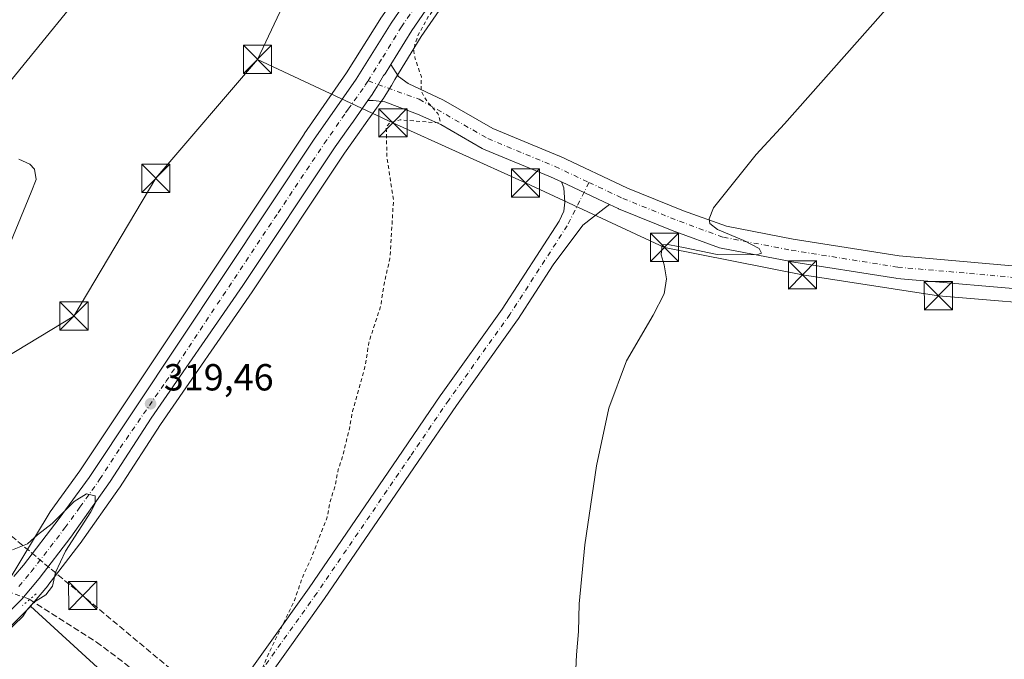
# Model space of a CAD drawing. Units: metres. Extents: x 594117 to 597572, y 4705936 to 4708296.
# Drawn here: x 594930 to 595192, y 4707592 to 4707762 of the extents above; entities that cross this region are included whole.
import ezdxf

# ---------------------------------------------------------------- set-up
doc = ezdxf.new("R2010")
doc.units = ezdxf.units.M
doc.header["$MEASUREMENT"] = 0
for name, pattern in [('DGN Style 2', [1.6480167562047852, 0.988810053722871, -0.6592067024819142]), ('DGN Style 3', [2.307223458686699, 1.648016756204785, -0.6592067024819142]), ('DGN Style 4', [2.6384748266838614, 1.318413404963828, -0.6592067024819142, 0.001648016756204785, -0.6592067024819142]), ('DGN Style 5', [1.1536117293433497, 0.4944050268614355, -0.6592067024819142])]:
    doc.linetypes.add(name, pattern=pattern)
for name, color, linetype, lineweight in [('Arbolado forestal CxS', 92, 'Continuous', 0), ('Carretera de calzada única Cxs', 7, 'Continuous', 13), ('Carretera de calzada única eje', 7, 'DGN Style 4', 0), ('Conducción de hidrocarburos lineal', 6, 'DGN Style 3', 0), ('Corriente artificial lineal', 4, 'DGN Style 3', 13), ('Corriente artificial lineal oculto', 135, 'DGN Style 4', 13), ('Corriente natural Cxs', 4, 'Continuous', 13), ('Cultivos herbáceos CxS', 92, 'Continuous', 0), ('Cultivos leñosos CxS', 92, 'Continuous', 0), ('Curva de nivel auxiliar', 30, 'DGN Style 2', 0), ('Curva de nivel normal', 30, 'Continuous', 0), ('Núcleo urbano CxS', 7, 'Continuous', 0), ('Pista no pavimentada Cxs', 111, 'Continuous', 0), ('Pista no pavimentada eje', 91, 'DGN Style 4', 0), ('Puente lineal', 2, 'DGN Style 5', 0), ('Punto de cota en terreno', 7, 'Continuous', 0), ('Rótulo de punto de cota en terreno', 7, 'Continuous', 0), ('Tendido', 6, 'Continuous', 0), ('Torre de tendido puntual', 7, 'Continuous', 0)]:
    doc.layers.add(name, color=color, linetype=linetype, lineweight=lineweight)
doc.styles.add('Style-Arial', font='txt')

# ---------------------------------------------------------------- blocks, each defined once
blk = doc.blocks.new('*U9')
at = {"layer": 'Cultivos herbáceos CxS', "color": 92, "linetype": 'Continuous', "lineweight": 0}
blk.add_polyline3d([(594878.3046000004, 4707443.340299999, 317.3763999999938), (594952.6623999998, 4707520.046200001, 317.3787000000011), (594982.4055000005, 4707561.529999999, 318.163400000005), (594933.1246999997, 4707606.547499999, 320.4199999999983), (594937.7165000001, 4707611.999700001, 320.4236999999994), (594937.7991000004, 4707612.102499999, 320.409799999994), (594946.2490999997, 4707623.102499999, 319.642200000002), (594946.3185000002, 4707623.1965, 319.6404000000039), (594956.7484999998, 4707637.9265, 319.3937000000006), (594956.8183000004, 4707638.0297, 319.392200000002), (594967.6841000002, 4707654.812100001, 319.162599999996), (594992.0324999997, 4707690.0657, 318.452099999995), (595016.5919000005, 4707726.909499999, 318.1491999999998), (595020.0173000004, 4707731.7349, 318.0954999999958), (595022.8091000002, 4707735.677300001, 318.1459999999934), (595024.6189000001, 4707738.2371, 318.2972000000009), (595026.9981000006, 4707741.596100001, 318.3623999999982), (595027.1085000001, 4707741.763300001, 318.3668999999936), (595029.0289000003, 4707744.899300001, 318.3221999999951), (595029.9687000001, 4707746.433900001, 318.2461999999941), (595036.9590999996, 4707757.859099999, 317.9519), (595046.3202999998, 4707771.537699999, 317.9677999999985)], dxfattribs=at)
blk = doc.blocks.new('5PATER')
at = {"layer": 'Arbolado forestal CxS', "linetype": 'Continuous', "lineweight": 0}
h = blk.add_hatch(color=51, dxfattribs=at)
edge = h.paths.add_edge_path()
edge.add_ellipse((0, 0), major_axis=(-0.1095731443231308, -0.1110710700762829), ratio=0.9994222409660322, start_angle=0, end_angle=360)
blk = doc.blocks.new('5TTEND')
at = {"layer": 'Corriente natural Cxs', "color": 7, "linetype": 'Continuous', "lineweight": 0}
for p, q in [((-0.375, 0.3754), (0.375, -0.3746)), ((0.3720000000000001, 0.3784000000000001), (-0.3720000000000001, -0.3776))]:
    blk.add_line(p, q, dxfattribs=at)
at = {"layer": 'Corriente natural Cxs', "color": 7, "linetype": 'Continuous', "lineweight": 0, "flags": 128}
blk.add_lwpolyline([(-0.375, -0.3746), (0.375, -0.3746), (0.375, 0.3754), (-0.375, 0.3754), (-0.3720000000000001, -0.3776)], dxfattribs=at)

msp = doc.modelspace()

# ---------------------------------------------------------------- linework, layer by layer
at = {"layer": 'Carretera de calzada única Cxs', "color": 7, "linetype": 'Continuous', "lineweight": 13}
for points in [[(595372.3857000005, 4708266.1328, 315.5512000000017), (595350.1901000004, 4708230.020099999, 315.5535999999993), (595333.9101, 4708204.8301, 316.0737999999984), (595306.5500999996, 4708160.7601, 317.0068000000028), (595277.8000999996, 4708118.050100001, 316.6186000000016), (595266.9200999998, 4708102.540100001, 316.5889000000025), (595266.3501000004, 4708101.720100001, 316.5326999999961), (595264.5855, 4708098.984099999, 316.4627000000037), (595263.0800999999, 4708096.6601, 316.4909000000043), (595239.1901000004, 4708059.640100001, 316.0858000000007), (595217.7801000001, 4708029.5701, 316.1261999999988), (595182.7801000001, 4707978.3301, 316.4722000000039), (595164.6201, 4707950.1501, 316.6923999999999), (595133.0500999996, 4707905.690099999, 317.0096999999951), (595114.2500999998, 4707876.3201, 317.1980999999942), (595084.0500999996, 4707833.610099999, 317.7516999999934), (595070.5701000001, 4707812.9801, 318.2116999999998), (595056.6001000004, 4707791.610099999, 318.2189000000071), (595043.8501000004, 4707773.2401, 318.1993999999977), (595034.4401000004, 4707759.4901, 318.1483000000007), (595028.9247000003, 4707750.475600001, 318.293399999995)], [(594928.7401000002, 4707614.5001, 320.5599999999977), (594931.3000999996, 4707617.5101, 320.4848999999958), (594940.7600999996, 4707629.840100001, 320.0871000000043), (594948.7500999998, 4707640.800100001, 319.8678000000073), (595008.3201000001, 4707730.3301, 318.7948999999935), (595019.6601, 4707746.5601, 318.4532999999938), (595028.9801000003, 4707761.4301, 318.4618000000046), (595042.6700999998, 4707781.550100001, 318.5359000000026), (595051.7500999998, 4707794.890100001, 318.5641000000033), (595064.0000999998, 4707813.020099999, 318.7228999999934), (595072.4101, 4707825.210100001, 318.5316000000021), (595109.3901000004, 4707879.590100001, 318.1698000000033), (595110.6601, 4707881.5701, 317.9930000000023)], [(594928.7401000002, 4707614.5001, 320.5599999999977), (594931.3000999996, 4707617.5101, 320.4848999999958), (594940.7600999996, 4707629.840100001, 320.0871000000043), (594948.7500999998, 4707640.800100001, 319.8678000000073), (595008.3201000001, 4707730.3301, 318.7948999999935), (595019.6601, 4707746.5601, 318.4532999999938), (595028.9801000003, 4707761.4301, 318.4618000000046), (595042.6700999998, 4707781.550100001, 318.5359000000026)], [(595043.8501000004, 4707773.2401, 318.1993999999977), (595034.4401000004, 4707759.4901, 318.1483000000007), (595028.9247000003, 4707750.475600001, 318.293399999995), (595027.4101, 4707748.0001, 318.4128999999957), (595027.1418000003, 4707747.741900001, 318.4146000000038), (595026.9057, 4707747.514699999, 318.4159999999974), (595025.2789000003, 4707744.595899999, 318.415399999998), (595024.4823000003, 4707743.374299999, 318.4254999999976), (595023.9055000005, 4707742.5288, 318.4363000000012), (595022.8129000004, 4707740.926999999, 318.3672999999981), (595022.1601, 4707739.970100001, 318.3208000000013), (595018.9666999998, 4707735.4463, 318.2483999999968), (595017.5701000001, 4707733.4801, 318.2835000000051), (595014.1201, 4707728.610099999, 318.2997999999934), (594989.5500999996, 4707691.7501, 318.5837000000029), (594965.1901000004, 4707656.4801, 319.3445000000065), (594954.3000999996, 4707639.6601, 319.5930999999982), (594943.8701, 4707624.9301, 319.8692000000011), (594935.4200999998, 4707613.9301, 320.4602000000014), (594930.8300999999, 4707608.4801, 320.6353999999992), (594919.6901000004, 4707597.360099999, 320.2991999999941)], [(595028.9247000003, 4707750.475600001, 318.293399999995), (595027.4101, 4707748.0001, 318.4128999999957), (595027.1418000003, 4707747.741900001, 318.4146000000038), (595026.9057, 4707747.514699999, 318.4159999999974), (595025.2789000003, 4707744.595899999, 318.415399999998), (595024.4823000003, 4707743.374299999, 318.4254999999976), (595023.9055000005, 4707742.528700001, 318.4363000000012), (595022.8129000004, 4707740.926999999, 318.3672999999981)], [(595022.8129000004, 4707740.926999999, 318.3672999999981), (595022.1601, 4707739.970100001, 318.3208000000013), (595018.9666999998, 4707735.4463, 318.2483999999968), (595017.5701000001, 4707733.4801, 318.2835000000051), (595014.1201, 4707728.610099999, 318.2997999999934), (594989.5500999996, 4707691.7501, 318.5837000000029), (594965.1901000004, 4707656.4801, 319.3445000000065), (594954.3000999996, 4707639.6601, 319.5930999999982), (594943.8701, 4707624.9301, 319.8692000000011), (594935.4200999998, 4707613.9301, 320.4602000000014), (594930.8300999999, 4707608.4801, 320.6353999999992), (594919.6901000004, 4707597.360099999, 320.2991999999941), (594893.3201000001, 4707572.170100001, 320.0800000000018), (594871.7600999996, 4707552.2601, 320.0663999999961), (594851.8000999996, 4707534.6501, 320.1772999999957), (594837.3901000004, 4707520.790100001, 320.038400000005), (594823.9200999998, 4707508.9301, 319.9238999999943), (594804.1601, 4707490.2601, 320.2866999999969)]]:
    msp.add_polyline3d(points, dxfattribs=at)
at = {"layer": 'Carretera de calzada única eje', "color": 7, "linetype": 'DGN Style 4', "lineweight": 0}
for points in [[(595022.8327000003, 4707746.101299999, 318.4581999999937), (595026.7600999996, 4707752.380100001, 318.4369000000006), (595031.7100999998, 4707760.460100001, 318.3978999999963), (595036.4200999998, 4707767.340100001, 318.4103000000032), (595043.2600999996, 4707777.390100001, 318.4392999999982), (595049.6401000004, 4707786.5801, 318.4294999999984), (595054.1700999998, 4707793.2501, 318.4621999999945), (595060.3000999996, 4707802.3201, 318.5179000000062), (595067.2801000001, 4707813.0001, 318.4642000000022), (595071.4801000003, 4707819.090100001, 318.3672999999981), (595078.2301000003, 4707829.4101, 318.1143000000012), (595096.7301000003, 4707856.600099999, 317.7848999999987), (595111.8201000001, 4707877.960100001, 317.5535999999993), (595116.6387, 4707885.240700001, 317.3277999999991)], [(594930.0926999999, 4707611.8463, 320.6330000000016), (594933.3501000004, 4707615.720100001, 320.5167999999976), (594942.3201000001, 4707627.380100001, 320.2391999999964), (594946.3000999996, 4707632.850099999, 320.0975999999937), (594951.5301000001, 4707640.2301, 319.8882000000012), (594956.9801000003, 4707648.640100001, 319.7440000000061), (594969.1401000004, 4707666.2601, 319.3494999999967), (594998.9200999998, 4707711.040100001, 318.6781000000047), (595011.2100999998, 4707729.470100001, 318.5780999999988), (595016.8901000004, 4707737.590100001, 318.4670999999944), (595017.5733000003, 4707738.5525, 318.4419999999955), (595022.1001000004, 4707744.9301, 318.4618000000046), (595022.8327000003, 4707746.101299999, 318.4581999999937)]]:
    msp.add_polyline3d(points, dxfattribs=at)
at = {"layer": 'Conducción de hidrocarburos lineal', "color": 6, "linetype": 'DGN Style 3', "lineweight": 0}
msp.add_polyline3d([(595033.6206, 4705947.814300001, 312.3859999999986), (594957.5480000004, 4706112.297, 312.9407000000065), (594874.7271999996, 4706338.190500001, 314.4720999999991), (594849.0625, 4706408.8344, 314.9949999999953), (594786.0915999999, 4706526.309599999, 315.3423000000039), (594776.1990999999, 4706540.428900001, 315.4156999999978), (594684.7559000002, 4706745.1204, 314.5911000000052), (594608.0266000004, 4706911.5437, 314.4980000000069), (594643.3969999999, 4707057.949999999, 314.5629000000045), (594677.915, 4707150.534, 314.3242000000027), (594705.915, 4707203.046, 314.2893999999943), (594816.0999999996, 4707327.630000001, 314.4581000000035), (594875.8142999997, 4707419.3662, 315.2719999999972), (594960.5810000002, 4707517.308, 316.0503999999929), (594993.4910000004, 4707570.620999999, 317.1000000000058), (594947.0267000003, 4707609.411699999, 318.6284000000014), (594924.4019999999, 4707628.300000001, 319.8551000000007), (594829.4709999999, 4707682.210999999, 324.8469999999944), (594856.0250000004, 4707821.177999999, 325.7563999999985), (594903.8313999996, 4707931.2499, 326.0537999999942), (594938.7565000001, 4708079.681399999, 327.2308000000049), (595013.3561000006, 4708261.1897, 326.1432999999961)], dxfattribs=at)
at = {"layer": 'Corriente artificial lineal', "color": 4, "linetype": 'DGN Style 3', "lineweight": 13}
msp.add_polyline3d([(594932.9335000003, 4707608.3925, 320.4997000000003), (594950.7200999996, 4707597.040100001, 319.030700000003), (594962.7600999996, 4707587.950099999, 318.7690000000002), (594975.3601000002, 4707575.940099999, 318.3117999999959), (594980.1201, 4707572.7301, 318.2912000000069), (594980.3541000001, 4707572.584899999, 318.2927999999956)], dxfattribs=at)
at = {"layer": 'Corriente artificial lineal oculto', "color": 135, "linetype": 'DGN Style 4', "lineweight": 13, "extrusion": (-0.03157277908423101, -0.1849393330003793, 0.9822426394380736), "elevation": -889090.8337439998, "flags": 128}
msp.add_lwpolyline([(-205780.6848228071, 4656470.076460232), (-205780.6780741432, 4656470.074328206), (-205771.2599206615, 4656468.37776898)], dxfattribs=at)
at = {"layer": 'Cultivos herbáceos CxS', "color": 92, "linetype": 'Continuous', "lineweight": 0}
for points in [[(594926.5800999999, 4707862.2301, 322.7308000000049), (594930.4719000002, 4707869.6975, 322.7954000000027), (594931.0159, 4707869.297300001, 322.7603999999992), (594935.1437999997, 4707866.260600001, 322.6119000000036), (594934.9401000004, 4707865.7301, 322.6054000000004), (594937.1561000004, 4707864.780200001, 322.588699999993), (594940.1929000001, 4707862.5461, 323.1444000000047), (595058.8564999999, 4707810.766100001, 318.7687000000006), (595049.2670999998, 4707796.573899999, 318.6264999999985), (595040.1898999996, 4707783.2379, 318.684500000003), (595026.4996999997, 4707763.117699999, 318.5019999999931), (595026.4380999999, 4707763.0233, 318.5022999999928), (595017.1579, 4707748.2169, 318.6180000000023), (595005.8608999997, 4707732.0483, 319.2391000000061), (595005.8224999999, 4707731.991900001, 319.2381000000024), (594946.2880999995, 4707642.515500001, 319.610400000005), (594938.3574999999, 4707631.6371, 319.6535000000004), (594926.9862000003, 4707612.672499999, 320.6649000000034)], [(595058.8564999999, 4707810.766100001, 318.7687000000006), (595049.2670999998, 4707796.573899999, 318.6264999999985), (595040.1898999996, 4707783.2379, 318.684500000003), (595026.4996999997, 4707763.117699999, 318.5019999999931), (595026.4380999999, 4707763.0233, 318.5022999999928), (595017.1579, 4707748.2169, 318.6180000000023), (595005.8608999997, 4707732.0483, 319.2391000000061), (595005.8224999999, 4707731.991900001, 319.2381000000024), (594946.2880999995, 4707642.515500001, 319.610400000005), (594938.3574999999, 4707631.6371, 319.6535000000004), (594926.9862000003, 4707612.672499999, 320.6649000000034)], [(595046.3202999998, 4707771.537699999, 317.9677999999985), (595036.9590999996, 4707757.859099999, 317.9519), (595029.9687000001, 4707746.433900001, 318.2461999999941), (595029.0289000003, 4707744.899300001, 318.3221999999951), (595027.1085000001, 4707741.763300001, 318.3668999999936), (595026.9981000006, 4707741.596100001, 318.3623999999982), (595024.6189000001, 4707738.2371, 318.2972000000009), (595022.8091000002, 4707735.677300001, 318.1459999999934), (595020.0173000004, 4707731.7349, 318.0954999999958), (595016.5919000005, 4707726.909499999, 318.1491999999998), (594992.0324999997, 4707690.0657, 318.452099999995), (594967.6841000002, 4707654.812100001, 319.162599999996), (594956.8183000004, 4707638.0297, 319.392200000002), (594956.7484999998, 4707637.9265, 319.3937000000006), (594946.3185000002, 4707623.1965, 319.6404000000039), (594946.2490999997, 4707623.102499999, 319.642200000002), (594937.7991000004, 4707612.102499999, 320.409799999994), (594937.7165000001, 4707611.999700001, 320.4236999999994), (594933.1246999997, 4707606.547499999, 320.4199999999983)], [(594714.4101, 4707438.420100001, 321.4180999999954), (594716.2829999998, 4707426.1206, 320.7418999999936), (594549.5650000004, 4707272.708799999, 320.1104999999953), (594702.9768000003, 4707217.1361, 315.5644999999931), (594717.0656000003, 4707230.442299999, 314.9158000000025), (594815.9448999995, 4707352.899, 316.7972000000009), (594838.3986999998, 4707378.750299999, 316.2437000000064), (594856.8805000001, 4707413.3873, 316.5915999999997), (594878.3046000004, 4707443.340299999, 317.3763999999938), (594952.6623999998, 4707520.046200001, 317.3787000000011), (594982.4055000005, 4707561.529999999, 318.163400000005), (594933.1246999997, 4707606.547499999, 320.4199999999983)]]:
    msp.add_polyline3d(points, dxfattribs=at)
at = {"layer": 'Cultivos leñosos CxS', "color": 92, "linetype": 'Continuous', "lineweight": 0}
for points in [[(594714.4101, 4707438.420100001, 321.4180999999954), (594716.2829999998, 4707426.1206, 320.7418999999936), (594549.5650000004, 4707272.708799999, 320.1104999999953), (594702.9768000003, 4707217.1361, 315.5644999999931), (594717.0656000003, 4707230.442299999, 314.9158000000025), (594815.9448999995, 4707352.899, 316.7972000000009), (594838.3986999998, 4707378.750299999, 316.2437000000064), (594856.8805000001, 4707413.3873, 316.5915999999997), (594878.3046000004, 4707443.340299999, 317.3763999999938), (594952.6623999998, 4707520.046200001, 317.3787000000011), (594982.4055000005, 4707561.529999999, 318.163400000005), (594933.1246999997, 4707606.547499999, 320.4199999999983)], [(594921.8095000006, 4707595.2369, 319.9232999999949), (594932.9495000001, 4707606.356899999, 320.4186999999947), (594933.1246999997, 4707606.547499999, 320.4199999999983), (594982.4055000005, 4707561.529999999, 318.163400000005), (594952.6623999998, 4707520.046200001, 317.3787000000011), (594878.3046000004, 4707443.340299999, 317.3763999999938)], [(594933.1246999997, 4707606.547499999, 320.4199999999983), (594932.9495000001, 4707606.356899999, 320.4186999999947), (594921.8095000006, 4707595.2369, 319.9232999999949)]]:
    msp.add_polyline3d(points, dxfattribs=at)
at = {"layer": 'Curva de nivel auxiliar', "color": 30, "linetype": 'DGN Style 2', "lineweight": 0, "elevation": 317.5, "flags": 128}
msp.add_lwpolyline([(594464.0499999998, 4707271.3201), (594469.1100000005, 4707265.090100001), (594478.6900000004, 4707255.720100001), (594482.6600000003, 4707252.5101), (594484.7000000002, 4707250.390100001), (594487.6900000004, 4707246.520099999), (594501.75, 4707235.780099999), (594507.9600000001, 4707229.2501), (594514.8700000001, 4707220.9301), (594516.9299999997, 4707220.0601), (594521.4600000001, 4707220.100099999), (594523.6699999999, 4707219.5001), (594524.6399999997, 4707217.630100001), (594525.9600000001, 4707210.5601), (594527.9800000006, 4707206.610099999), (594529.6799999997, 4707204.970100001), (594533.9400000004, 4707202.170100001), (594542.0999999996, 4707195.1801), (594548.0199999996, 4707192.1601), (594555.3899999997, 4707189.8101), (594560.1100000005, 4707189.100099999), (594567.0700000003, 4707189.4801), (594567.9699999997, 4707188.9901), (594569.9500000002, 4707186.470100001), (594571.0599999996, 4707186.1601), (594573.54, 4707191.950099999), (594571.6100000005, 4707194.5101), (594570.2199999997, 4707197.5101), (594569.7000000002, 4707200.4301), (594569.9800000006, 4707203.4801), (594569.6699999999, 4707204.4801), (594568.3200000003, 4707205.7601), (594567.5700000003, 4707207.2301), (594566.1600000003, 4707218.640100001), (594566.2699999996, 4707221.3201), (594567.1799999997, 4707226.5801), (594567.9299999997, 4707229.8101), (594568.8700000001, 4707232.090100001), (594570.2199999997, 4707233.7501), (594573.3899999997, 4707236.4901), (594576.4900000002, 4707241.540100001), (594578.0899999999, 4707242.6801), (594580.5499999998, 4707243.720100001), (594582.3399999999, 4707244.0101), (594584.4600000001, 4707243.630100001), (594596.1900000004, 4707238.590100001), (594597.9199999999, 4707238.770099999), (594600.3600000005, 4707239.7501), (594602.7300000006, 4707241.100099999), (594604.1900000004, 4707242.370100001), (594608.1600000003, 4707249.0001), (594614.6200000001, 4707255.2501), (594619.8200000003, 4707263.040100001), (594623.8499999996, 4707268.120100001), (594625.9900000002, 4707271.960100001), (594628.75, 4707278.670100001), (594632.5300000003, 4707282.550100001), (594638.1699999999, 4707286.8101), (594639.7000000002, 4707289.0001), (594641.8099999996, 4707293.2301), (594643.4699999997, 4707295.800100001), (594643.9600000001, 4707297.4801), (594643.8700000001, 4707301.970100001), (594644.1299999999, 4707303.860099999), (594646.9299999997, 4707310.6501), (594646.7199999997, 4707311.850099999), (594644.2400000002, 4707314.4801), (594643.5599999996, 4707316.110099999), (594644.0199999996, 4707319.190099999), (594645.4400000004, 4707321.440099999), (594653.4199999999, 4707329.2501), (594661.75, 4707334.5801), (594666.7199999997, 4707340.200099999), (594673.5599999996, 4707345.5601), (594677.0899999999, 4707347.920100001), (594682.1600000003, 4707352.120100001), (594690.6600000003, 4707357.640100001), (594695.9400000004, 4707361.9901), (594701.9299999997, 4707366.030099999), (594711.0199999996, 4707375.050100001), (594715.6200000001, 4707378.4101), (594719.3399999999, 4707382.0601), (594725.5800000001, 4707386.9001), (594730.6699999999, 4707392.290100001), (594739.9199999999, 4707399.1601), (594747.1900000004, 4707406.7501), (594762.8600000005, 4707418.590100001), (594768.4400000004, 4707424.6801), (594772.2400000002, 4707429.7501), (594776.8499999996, 4707433.380100001), (594778.0999999996, 4707434.7501), (594782.5, 4707441.4901), (594786.5999999996, 4707446.540100001), (594790.1699999999, 4707453.050100001), (594794.3099999996, 4707458.940099999), (594800.0999999996, 4707468.8201), (594805.6500000004, 4707475.5101), (594808.7599999999, 4707477.290100001), (594810.3600000005, 4707477.6601), (594811.8399999999, 4707477.610099999), (594815.7599999999, 4707476.460100001), (594820.2599999999, 4707474.600099999), (594825.8499999996, 4707473.850099999), (594830.0599999996, 4707472.2401), (594846.4600000001, 4707460.020099999), (594861.5300000003, 4707447.7601), (594865.7599999999, 4707443.800100001), (594871.1500000004, 4707440.340100001), (594872.0800000001, 4707439.950099999), (594873.1600000003, 4707440.050100001), (594877.8300000001, 4707444.1801), (594881.79, 4707449.5001), (594885.6500000004, 4707455.5001), (594886.54, 4707458.4801), (594886.4199999999, 4707460.7601), (594885.4699999997, 4707462.550100001), (594876.2199999997, 4707473.3301), (594873.3099999996, 4707476.0601), (594871.8099999996, 4707478.540100001), (594871.8499999996, 4707480.7601), (594872.7800000003, 4707483.3101), (594877.3799999999, 4707490.7501), (594879.3300000001, 4707492.4301), (594885.2199999997, 4707495.520099999), (594890.79, 4707500.770099999), (594894.2300000006, 4707502.590100001), (594899.2000000002, 4707505.9901), (594903.2199999997, 4707510.290100001), (594910.1200000001, 4707514.9801), (594916.54, 4707521.220100001), (594919.1200000001, 4707523.220100001), (594921.7699999996, 4707524.630100001), (594924.4299999997, 4707525.1801), (594927.8099999996, 4707527.1501), (594933.0800000001, 4707529.280099999), (594935.4699999997, 4707532.860099999), (594936.3799999999, 4707533.470100001), (594938.2100000001, 4707533.950099999), (594939.25, 4707534.690099999), (594940.79, 4707538.270099999), (594942.3300000001, 4707539.8301), (594950.5800000001, 4707542.6601), (594953.6100000005, 4707542.370100001), (594953.9600000001, 4707542.040100001), (594952.7599999999, 4707539.380100001), (594952.6500000004, 4707538.7601), (594952.9400000004, 4707538.420100001), (594957.75, 4707538.630100001), (594962.0199999996, 4707540.4001), (594963.8499999996, 4707542.120100001), (594967.9500000002, 4707548.0701), (594969.9500000002, 4707549.8101), (594973.8600000005, 4707552.380100001), (594977.9000000004, 4707557.470100001), (594983.2599999999, 4707566.1501), (594985.5199999996, 4707571.8201), (594988.5199999996, 4707576.720100001), (594993.7300000006, 4707587.4001), (594996.1900000004, 4707593.5001), (595003.2999999998, 4707608.120100001), (595005.3600000005, 4707614.1501), (595007.8099999996, 4707619.4101), (595011.9600000001, 4707630.190099999), (595012.75, 4707634.4101), (595014.0199999996, 4707638.270099999), (595014.9199999999, 4707642.850099999), (595016.0800000001, 4707646.360099999), (595018.0099999999, 4707654.2601), (595018.7199999997, 4707658.4001), (595022.0300000003, 4707670.190099999), (595023.0599999996, 4707676.640100001), (595026.2300000006, 4707686.450099999), (595027.1699999999, 4707692.590100001), (595028.6500000004, 4707698.9001), (595029.5999999996, 4707714.4801), (595027.8600000005, 4707725.7401), (595027.6699999999, 4707733.850099999), (595028.7699999996, 4707735.0801), (595031.3700000001, 4707735.770099999), (595041.4800000006, 4707734.970100001), (595042.0199999996, 4707735.4001), (595041.4100000003, 4707737.450099999), (595038.4299999997, 4707740.770099999), (595036.9500000002, 4707743.3201), (595037.0099999999, 4707747.220100001), (595035.3799999999, 4707751.880100001), (595035.0099999999, 4707754.0101), (595035.2800000003, 4707755.870100001), (595036.2000000002, 4707758.3101), (595038.75, 4707762.9901), (595043.5300000003, 4707769.5601), (595046.5999999996, 4707774.370100001), (595049.8399999999, 4707778.350099999), (595054.6399999997, 4707785.600099999), (595059.25, 4707793.590100001), (595065.4699999997, 4707801.6801), (595068.9699999997, 4707806.840100001), (595071.2000000002, 4707809.020099999), (595075.4500000002, 4707812.340100001), (595076.25, 4707813.940099999), (595078.04, 4707819.5601), (595079.7699999996, 4707823.2401), (595085.5800000001, 4707831.590100001), (595088.2599999999, 4707836.630100001), (595092.2300000006, 4707842.1501), (595094.6500000004, 4707846.1601), (595098.1699999999, 4707853.790100001), (595103.0099999999, 4707862.960100001), (595104.25, 4707866.1501), (595104.1200000001, 4707866.9301), (595103.6799999997, 4707866.9801), (595100.1200000001, 4707864.300100001), (595097.6200000001, 4707863.0001), (595096.5700000003, 4707863.100099999), (595096.6500000004, 4707863.9801), (595100.8399999999, 4707870.360099999), (595106.5899999999, 4707880.630100001), (595108.3300000001, 4707884.420100001), (595110.1900000004, 4707890.540100001), (595112.8799999999, 4707895.380100001), (595115.9800000006, 4707899.960100001), (595121.8499999996, 4707905.5101), (595128.4100000003, 4707912.800100001), (595133.9400000004, 4707921.700099999), (595139.1500000004, 4707927.6801), (595152.1900000004, 4707948.170100001), (595152.29, 4707949.640100001), (595151.5, 4707950.9001), (595142.8700000001, 4707956.090100001), (595137.1200000001, 4707958.970100001), (595135.7699999996, 4707960.130100001), (595132.7999999998, 4707963.710100001), (595129.9600000001, 4707965.9301), (595120.9299999997, 4707970.540100001), (595116.1399999997, 4707972.210100001), (595111.6699999999, 4707974.970100001), (595108.1299999999, 4707976.140100001), (595104.54, 4707977.9101), (595100.4199999999, 4707980.800100001), (595097.8300000001, 4707981.860099999), (595096.4400000004, 4707989.960100001), (595096.7800000003, 4707991.630100001), (595097.8600000005, 4707993.9101), (595103.8700000001, 4708003.2401), (595108.8300000001, 4708006.860099999), (595110.5899999999, 4708008.620100001), (595119.9400000004, 4708023.960100001), (595124.2699999996, 4708029.360099999), (595130.2000000002, 4708037.640100001), (595136.5300000003, 4708047.870100001), (595142.7199999997, 4708055.0001), (595145.5800000001, 4708057.8101), (595155.9600000001, 4708064.050100001), (595161.9900000002, 4708068.5101), (595163.6200000001, 4708070.270099999), (595164.2100000001, 4708072.670100001), (595164.6399999997, 4708080.0701), (595167.9100000003, 4708092.2401), (595168.7300000006, 4708097.7501), (595172.1200000001, 4708111.050100001), (595181.4500000002, 4708130.9101), (595188.04, 4708143.590100001), (595191.0899999999, 4708150.7301), (595194.75, 4708156.780099999), (595200.2400000002, 4708170.590100001), (595201.8899999997, 4708173.290100001), (595204.4400000004, 4708176.350099999), (595207.4600000001, 4708182.890100001), (595209.5999999996, 4708186.0601), (595211.4299999997, 4708187.700099999), (595213.0700000003, 4708188.370100001), (595219.8499999996, 4708189.420100001), (595223.5800000001, 4708189.2301), (595233.2400000002, 4708185.5701), (595243.3600000005, 4708180.0801), (595252.8499999996, 4708175.5801), (595256.0199999996, 4708174.9901), (595257.0700000003, 4708175.200099999), (595257.9500000002, 4708176.030099999), (595257.6500000004, 4708177.0601), (595256.4000000004, 4708178.2301), (595252.4400000004, 4708181.1501), (595246.6799999997, 4708184.5601), (595241.75, 4708189.030099999), (595239.0199999996, 4708192.850099999), (595238.1699999999, 4708195.420100001), (595238.1200000001, 4708197.3201), (595238.7800000003, 4708199.800100001), (595242.1299999999, 4708207.7501), (595244, 4708215.7601), (595246.6399999997, 4708221.880100001), (595249.0499999998, 4708228.7301), (595253.6100000005, 4708248.620100001), (595256.8600000005, 4708255.450099999), (595258.0599999996, 4708260.0701), (595257.6370999999, 4708264.552999999)], dxfattribs=at)
at = {"layer": 'Curva de nivel normal', "color": 30, "linetype": 'Continuous', "lineweight": 0, "flags": 128}
for points, elevation in [([(595162.4600000001, 4707767.4101), (595133.5199999996, 4707734.670100001), (595125.9199999999, 4707726.550100001), (595114.6399999997, 4707712.4101), (595113.4400000004, 4707709.450099999), (595113.6299999999, 4707708.220100001), (595115.6500000004, 4707706.6601), (595122.6900000004, 4707703.7401), (595126.7300000006, 4707701.550100001), (595127.4000000004, 4707700.3101), (595126.1600000003, 4707699.880100001), (595115.5899999999, 4707699.9801), (595106.6600000003, 4707701.880100001), (595102.9100000003, 4707702.540100001), (595101.0099999999, 4707702.6801), (595100.6799999997, 4707699.880100001), (595101.5499999998, 4707697.220100001), (595102.1699999999, 4707693.550100001), (595101.5499999998, 4707689.550100001), (595098.6200000001, 4707683.850099999), (595091.4800000006, 4707671.7501), (595086.7999999998, 4707659.1801), (595083.5499999998, 4707643.880100001), (595080.4500000002, 4707622.870100001), (595078.9500000002, 4707607.1601), (595078.7400000002, 4707599.840100001), (595078.2100000001, 4707593.640100001), (595077.7400000002, 4707584.110099999)], 315), ([(594927.8200000003, 4707703.220100001), (594933.3200000003, 4707716.590100001), (594934.6600000003, 4707719.950099999), (594934.2599999999, 4707722.6801), (594932.9400000004, 4707724.030099999), (594930.0599999996, 4707725.3301)], 320), ([(594926.5300000003, 4707599.4001), (594931.1399999997, 4707603.840100001), (594932.2100000001, 4707605.5601), (594933.9400000004, 4707607.5601), (594937.2400000002, 4707609.5601), (594938.9900000002, 4707611.890100001), (594939.7599999999, 4707615.5601), (594942.4199999999, 4707621.2301), (594949.1699999999, 4707631.670100001), (594950.2999999998, 4707633.870100001), (594950.3300000001, 4707635.860099999), (594948.0300000003, 4707636.440099999), (594944.75, 4707634.420100001), (594938.9400000004, 4707628.5801), (594935.0499999998, 4707625.5701), (594932.3600000005, 4707623.1801), (594928.3799999999, 4707621.5801)], 320)]:
    msp.add_lwpolyline(points, dxfattribs=dict(at, elevation=elevation))
at = {"layer": 'Núcleo urbano CxS', "color": 7, "linetype": 'Continuous', "lineweight": 0}
for points in [[(595058.8564999999, 4707810.766100001, 318.7687000000006), (595049.2670999998, 4707796.573899999, 318.6264999999985), (595040.1898999996, 4707783.2379, 318.684500000003), (595026.4996999997, 4707763.117699999, 318.5019999999931), (595026.4380999999, 4707763.0233, 318.5022999999928), (595017.1579, 4707748.2169, 318.6180000000023), (595005.8608999997, 4707732.0483, 319.2391000000061), (595005.8224999999, 4707731.991900001, 319.2381000000024), (594946.2880999995, 4707642.515500001, 319.610400000005), (594938.3574999999, 4707631.6371, 319.6535000000004), (594926.9862000003, 4707612.672499999, 320.6649000000034)], [(595046.3202999998, 4707771.537699999, 317.9677999999985), (595036.9590999996, 4707757.859099999, 317.9519), (595029.9687000001, 4707746.433900001, 318.2461999999941), (595029.0289000003, 4707744.899300001, 318.3221999999951), (595027.1085000001, 4707741.763300001, 318.3668999999936), (595026.9981000006, 4707741.596100001, 318.3623999999982), (595024.6189000001, 4707738.2371, 318.2972000000009), (595022.8091000002, 4707735.677300001, 318.1459999999934), (595020.0173000004, 4707731.7349, 318.0954999999958), (595016.5919000005, 4707726.909499999, 318.1491999999998), (594992.0324999997, 4707690.0657, 318.452099999995), (594967.6841000002, 4707654.812100001, 319.162599999996), (594956.8183000004, 4707638.0297, 319.392200000002), (594956.7484999998, 4707637.9265, 319.3937000000006), (594946.3185000002, 4707623.1965, 319.6404000000039), (594946.2490999997, 4707623.102499999, 319.642200000002), (594937.7991000004, 4707612.102499999, 320.409799999994), (594937.7165000001, 4707611.999700001, 320.4236999999994), (594933.1246999997, 4707606.547499999, 320.4199999999983), (594932.9495000001, 4707606.356899999, 320.4186999999947), (594921.8095000006, 4707595.2369, 319.9232999999949)], [(595046.3202999998, 4707771.537699999, 317.9677999999985), (595036.9590999996, 4707757.859099999, 317.9519), (595029.9687000001, 4707746.433900001, 318.2461999999941), (595029.0289000003, 4707744.899300001, 318.3221999999951), (595027.1085000001, 4707741.763300001, 318.3668999999936), (595026.9981000006, 4707741.596100001, 318.3623999999982), (595024.6189000001, 4707738.2371, 318.2972000000009), (595022.8091000002, 4707735.677300001, 318.1459999999934), (595020.0173000004, 4707731.7349, 318.0954999999958), (595016.5919000005, 4707726.909499999, 318.1491999999998), (594992.0324999997, 4707690.0657, 318.452099999995), (594967.6841000002, 4707654.812100001, 319.162599999996), (594956.8183000004, 4707638.0297, 319.392200000002), (594956.7484999998, 4707637.9265, 319.3937000000006), (594946.3185000002, 4707623.1965, 319.6404000000039), (594946.2490999997, 4707623.102499999, 319.642200000002), (594937.7991000004, 4707612.102499999, 320.409799999994), (594937.7165000001, 4707611.999700001, 320.4236999999994), (594933.1246999997, 4707606.547499999, 320.4199999999983)], [(594926.9862000003, 4707612.672499999, 320.6649000000034), (594938.3574999999, 4707631.6371, 319.6535000000004), (594946.2880999995, 4707642.515500001, 319.610400000005), (595005.8224999999, 4707731.991900001, 319.2381000000024), (595005.8608999997, 4707732.0483, 319.2391000000061), (595017.1579, 4707748.2169, 318.6180000000023), (595026.4380999999, 4707763.0233, 318.5022999999928)], [(594933.1246999997, 4707606.547499999, 320.4199999999983), (594932.9495000001, 4707606.356899999, 320.4186999999947), (594921.8095000006, 4707595.2369, 319.9232999999949)]]:
    msp.add_polyline3d(points, dxfattribs=at)
at = {"layer": 'Pista no pavimentada Cxs', "color": 111, "linetype": 'Continuous', "lineweight": 0, "extrusion": (0.01740560620914589, -0.008190937496764486, 0.999814959587731), "elevation": -27886.46302863107, "flags": 128}
msp.add_lwpolyline([(4513008.855312242, 1465847.032984156), (4513008.855312243, 1465832.882870742)], dxfattribs=at)
msp.add_lwpolyline([(4513008.855312242, 1465847.032984156), (4513008.855312243, 1465832.882870742)], dxfattribs=at)
at = {"layer": 'Pista no pavimentada Cxs', "color": 111, "linetype": 'Continuous', "lineweight": 0}
for points in [[(595202.4156, 4707690.214400001, 314.5446999999986), (595163.2971000001, 4707693.6505, 314.6128999999929), (595163.0888999999, 4707693.676200001, 314.613400000002), (595134.7784000002, 4707698.1742, 314.9529000000039), (595134.7070000004, 4707698.1865, 314.9514999999956), (595116.6941000001, 4707701.630000001, 315.3559999999998), (595116.2322000006, 4707701.757200001, 315.3720999999932), (595104.5900999998, 4707705.990700001, 315.7498999999953), (595104.4930999996, 4707706.027799999, 315.7546000000002), (595089.4117999999, 4707712.1132, 316.2678000000014), (595089.2570000002, 4707712.1808, 316.272299999997), (595086.9976000005, 4707713.244100001, 316.3304999999964), (595074.1967000002, 4707719.268100001, 316.6027000000031), (595071.3285999997, 4707720.617799999, 316.6509999999981), (595053.5338000003, 4707727.999399999, 317.2936999999947), (595053.1929000001, 4707728.1668, 317.305600000007), (595042.1552999998, 4707734.485400001, 317.6361999999936), (595036.0109999999, 4707737.248199999, 317.9565000000002), (595027.2558000004, 4707740.5023, 318.2776000000013), (595024.2358999997, 4707740.926999999, 318.3439000000071), (595022.8129000004, 4707740.926999999, 318.3672999999981), (595023.9055000005, 4707742.5288, 318.4363000000012), (595024.4823000003, 4707743.374299999, 318.4254999999976), (595025.2789000003, 4707744.595899999, 318.415399999998), (595026.9057, 4707747.514699999, 318.4159999999974), (595027.1418000003, 4707747.741900001, 318.4146000000038), (595027.4101, 4707748.0001, 318.4128999999957), (595028.9247000003, 4707750.475600001, 318.293399999995), (595030.9364, 4707747.2972, 318.1918000000005), (595033.5280999999, 4707745.4494, 318.0534000000043), (595042.892, 4707740.9772, 317.5950000000012), (595056.0086000003, 4707733.468499999, 317.1141000000061), (595073.6922000004, 4707726.132999999, 316.531799999997), (595073.8201000001, 4707726.076500001, 316.527900000001), (595091.7352999998, 4707717.6457, 316.105899999995), (595106.6898999996, 4707711.611500001, 315.6110999999946), (595118.0568000004, 4707707.4781, 315.2341000000015), (595135.7663000004, 4707704.092499999, 314.7517999999982), (595163.9266999997, 4707699.6183, 314.5785000000033), (595202.9804999996, 4707696.187899999, 314.397299999997)], [(595028.9247000003, 4707750.475600001, 318.293399999995), (595027.4101, 4707748.0001, 318.4128999999957), (595027.1418000003, 4707747.741900001, 318.4146000000038), (595026.9057, 4707747.514699999, 318.4159999999974), (595025.2789000003, 4707744.595899999, 318.415399999998), (595024.4823000003, 4707743.374299999, 318.4254999999976), (595023.9055000005, 4707742.528700001, 318.4363000000012), (595022.8129000004, 4707740.926999999, 318.3672999999981)], [(595028.9247000003, 4707750.475600001, 318.293399999995), (595030.9364, 4707747.2972, 318.1918000000005), (595033.5280999999, 4707745.4494, 318.0534000000043), (595042.892, 4707740.9772, 317.5950000000012), (595056.0086000003, 4707733.468499999, 317.1141000000061), (595073.6922000004, 4707726.132999999, 316.531799999997), (595073.8201000001, 4707726.076500001, 316.527900000001), (595091.7352999998, 4707717.6457, 316.105899999995), (595106.6898999996, 4707711.611500001, 315.6110999999946), (595118.0568000004, 4707707.4781, 315.2341000000015), (595135.7663000004, 4707704.092499999, 314.7517999999982), (595163.9266999997, 4707699.6183, 314.5785000000033), (595202.9804999996, 4707696.187899999, 314.397299999997), (595203.0602000002, 4707696.1798, 314.3978999999963), (595258.3581999998, 4707689.829800001, 314.1619000000064), (595258.5482000001, 4707689.8018, 314.1573999999964), (595278.6293000003, 4707686.102800001, 313.8760000000038), (595302.0802999996, 4707682.413799999, 313.7817000000068), (595327.7235000003, 4707679.407400001, 313.9000999999989)], [(595074.1967000002, 4707719.268100001, 316.6027000000031), (595071.3285999997, 4707720.617799999, 316.6509999999981), (595053.5338000003, 4707727.999399999, 317.2936999999947), (595053.1929000001, 4707728.1668, 317.305600000007), (595042.1552999998, 4707734.485400001, 317.6361999999936), (595036.0109999999, 4707737.248199999, 317.9565000000002), (595027.2558000004, 4707740.5023, 318.2776000000013), (595024.2358999997, 4707740.926999999, 318.3439000000071), (595022.8129000004, 4707740.926999999, 318.3672999999981)], [(594979.5954, 4707568.089299999, 318.1719000000012), (594981.0581, 4707572.343800001, 318.2829000000056), (594981.1989000002, 4707572.667500001, 318.2868000000017), (594985.8291999997, 4707581.531099999, 318.1157999999996), (594985.8799999999, 4707581.623500001, 318.1135000000068), (594986.0108000003, 4707581.8266, 318.1079000000027), (595007.1624999996, 4707611.438999999, 317.4584999999934), (595032.0176999997, 4707647.796499999, 316.991399999999), (595042.2030999997, 4707662.744000001, 316.6408999999985), (595042.2356000004, 4707662.7904, 316.6395000000048), (595058.4731000002, 4707685.4966, 316.3323999999994), (595073.5818999996, 4707708.882200001, 316.4342999999935), (595074.8989000004, 4707711.498400001, 316.4804000000004), (595075.1317999996, 4707713.8541, 316.5243000000046), (595074.8931999998, 4707717.7125, 316.5853999999963), (595074.1967000002, 4707719.268100001, 316.6027000000031)], [(594986.0108000003, 4707581.8266, 318.1079000000027), (595007.1624999996, 4707611.438999999, 317.4584999999934), (595032.0176999997, 4707647.796499999, 316.991399999999), (595042.2030999997, 4707662.744000001, 316.6408999999985), (595042.2356000004, 4707662.7904, 316.6395000000048), (595058.4731000002, 4707685.4966, 316.3323999999994), (595073.5818999996, 4707708.882200001, 316.4342999999935), (595074.8989000004, 4707711.498400001, 316.4804000000004), (595075.1317999996, 4707713.8541, 316.5243000000046), (595074.8931999998, 4707717.7125, 316.5853999999963), (595074.1967000002, 4707719.268100001, 316.6027000000031), (595086.9976000005, 4707713.244100001, 316.3304999999964), (595085.5533999996, 4707712.183499999, 316.3524999999936), (595079.8652999997, 4707707.768200001, 316.3101000000024), (595072.0225999998, 4707697.254799999, 316.1998000000021), (595062.6409, 4707682.733700001, 316.1995000000024), (595062.5745000001, 4707682.6362, 316.2001000000019), (595046.3191000001, 4707659.904999999, 316.3705999999947), (595036.1475000001, 4707644.9779, 316.7397999999957), (595011.2609000001, 4707608.574899999, 317.0268000000069), (594990.1804999998, 4707579.061899999, 317.790599999993)], [(595086.9976000005, 4707713.244100001, 316.3304999999964), (595085.5533999996, 4707712.183499999, 316.3524999999936), (595079.8652999997, 4707707.768200001, 316.3101000000024), (595072.0225999998, 4707697.254799999, 316.1998000000021), (595062.6409, 4707682.733700001, 316.1995000000024), (595062.5745000001, 4707682.6362, 316.2001000000019), (595046.3191000001, 4707659.904999999, 316.3705999999947), (595036.1475000001, 4707644.9779, 316.7397999999957), (595011.2609000001, 4707608.574899999, 317.0268000000069), (594990.1804999998, 4707579.061899999, 317.790599999993)], [(595253.0881000003, 4707684.395500001, 314.4400000000023), (595202.4156, 4707690.214400001, 314.5446999999986), (595163.2971000001, 4707693.6505, 314.6128999999929), (595163.0888999999, 4707693.676200001, 314.613400000002), (595134.7784000002, 4707698.1742, 314.9529000000039), (595134.7070000004, 4707698.1865, 314.9514999999956), (595116.6941000001, 4707701.630000001, 315.3559999999998), (595116.2322000006, 4707701.757200001, 315.3720999999932), (595104.5900999998, 4707705.990700001, 315.7498999999953), (595104.4930999996, 4707706.027799999, 315.7546000000002), (595089.4117999999, 4707712.1132, 316.2678000000014), (595089.2570000002, 4707712.1808, 316.272299999997), (595086.9976000005, 4707713.244100001, 316.3304999999964)]]:
    msp.add_polyline3d(points, dxfattribs=at)
at = {"layer": 'Pista no pavimentada eje', "color": 91, "linetype": 'DGN Style 4', "lineweight": 0}
for points in [[(595022.8327000003, 4707746.101299999, 318.4581999999937), (595036.4270000001, 4707741.2214, 318.0044999999955), (595054.6832999998, 4707730.770400001, 317.2523999999976), (595072.5427000001, 4707723.362000001, 316.6872000000003), (595081.5385999996, 4707719.128699999, 316.4704000000056)], [(595081.5385999996, 4707719.128699999, 316.4704000000056), (595075.7545999996, 4707707.638300001, 316.4033999999957), (595060.5410000002, 4707684.090399999, 316.2957000000025), (595044.2691000003, 4707661.336200001, 316.5317000000068), (595034.0826000003, 4707646.3872, 316.8960999999982), (595009.2117999997, 4707610.006899999, 317.2287999999971), (594988.0450999998, 4707580.373500001, 318.0264000000025), (594983.4148000004, 4707571.5099, 318.2179999999935), (594981.9595999997, 4707567.2766, 318.2216000000044), (594982.4413000002, 4707564.155300001, 318.1793000000035)], [(595081.5385999996, 4707719.128699999, 316.4704000000056), (595090.5344000002, 4707714.895300001, 316.2225000000035), (595105.6157000001, 4707708.809900001, 315.7749999999942), (595117.2573999995, 4707704.5766, 315.372199999998), (595135.2490999997, 4707701.137, 314.9415000000009), (595163.5596000003, 4707696.639000001, 314.709600000002), (595202.7180000005, 4707693.1994, 314.5691999999981), (595256.1522000004, 4707687.0634, 314.372199999998)]]:
    msp.add_polyline3d(points, dxfattribs=at)
at = {"layer": 'Puente lineal', "color": 2, "linetype": 'DGN Style 5', "lineweight": 0, "extrusion": (0.008082431250115145, 0.006761479880123784, 0.9999444768060464), "elevation": 36959.40341416012, "flags": 128}
msp.add_lwpolyline([(594912.6162064519, 4707467.528150016), (594909.0059234741, 4707464.50808098)], dxfattribs=at)
at = {"layer": 'Tendido', "color": 6, "linetype": 'Continuous', "lineweight": 0, "extrusion": (-0.5222143167579026, 0.2474609978702862, 0.8161220876229972), "elevation": 854531.2021997967, "flags": 128}
msp.add_lwpolyline([(-4509059.394055916, -1206277.032083119), (-4509097.677062112, -1206277.107531372), (-4509141.30562602, -1206275.978230231)], dxfattribs=at)
at = {"layer": 'Tendido', "color": 6, "linetype": 'Continuous', "lineweight": 0}
for points in [[(594865.0032000003, 4707669.048599999, 324.1919000000053), (594950.5300000003, 4707773.980000001, 320.2314000000042), (595002.8899999997, 4707838.01, 321.1186000000016), (595064.0599999996, 4707914.83, 319.3772000000026), (595106.6900000004, 4707967.140000001, 318.6944999999978), (595143.6299999999, 4708012.189999999, 317.7378000000026), (595207.0099999999, 4708090.470000001, 317.0681999999942), (595272.3099999996, 4708170.980000001, 318.317200000005), (595287.6600000003, 4708244.859999999, 317.0693000000028), (595291.7664000001, 4708265.022800001, 316.8530000000028)], [(594881.3508000001, 4707630.506999999, 324.2448000000004), (594907.7337999997, 4707661.313100001, 321.2704999999987), (594944.7107999995, 4707683.630100001, 319.8243999999977), (594966.4675000003, 4707720.2336, 319.7621999999974), (594993.4561000001, 4707751.8157, 318.9980000000069)], [(594993.4561000001, 4707751.8157, 318.9980000000069), (595029.4585999995, 4707734.9553, 317.8307000000059), (595064.6618999997, 4707719.006800001, 316.5475000000006), (595101.6193000004, 4707701.8696, 315.5249999999942), (595138.2777000006, 4707694.597899999, 314.6875), (595174.3799000002, 4707689.0373, 314.2599000000046), (595210.6278999997, 4707685.9946, 315.2930999999954), (595247.2726999996, 4707682.422700001, 315.0212000000029)]]:
    msp.add_polyline3d(points, dxfattribs=at)

# ---------------------------------------------------------------- block references
at = {"layer": 'Cultivos herbáceos CxS', "color": 92, "linetype": 'Continuous', "lineweight": 0}
msp.add_blockref('*U9', (0, 0), dxfattribs=at)
at = {"layer": 'Punto de cota en terreno', "color": 7, "linetype": 'Continuous', "lineweight": 0, "xscale": 10, "yscale": 10, "zscale": 10}
msp.add_blockref('5PATER', (594965.0599999996, 4707660.350000001, 319.4600000000065), dxfattribs=at)
at = {"layer": 'Torre de tendido puntual', "color": 7, "linetype": 'Continuous', "lineweight": 0, "xscale": 10, "yscale": 10, "zscale": 10}
for p in [(594993.4561000001, 4707751.8157, 318.9980000000069), (595029.4585999995, 4707734.9553, 317.8307000000059), (594966.4675000003, 4707720.2336, 319.7621999999974), (595064.6618999997, 4707719.006800001, 316.5475000000006), (595101.6193000004, 4707701.8696, 315.5249999999942), (595138.2777000006, 4707694.597899999, 314.6875), (595174.3799000002, 4707689.0373, 314.2599000000046), (594944.7107999995, 4707683.630100001, 319.8243999999977), (594947.0267000003, 4707609.411699999, 318.6284000000014)]:
    msp.add_blockref('5TTEND', p, dxfattribs=at)

# ---------------------------------------------------------------- texts
at = {"layer": 'Rótulo de punto de cota en terreno', "color": 7, "linetype": 'Continuous', "lineweight": 0, "style": 'Style-Arial'}
msp.add_text('319,46', height=7.000000000000002, dxfattribs=at).set_placement((594968.5878, 4707663.877800001))

doc.saveas('drawing.dxf')
